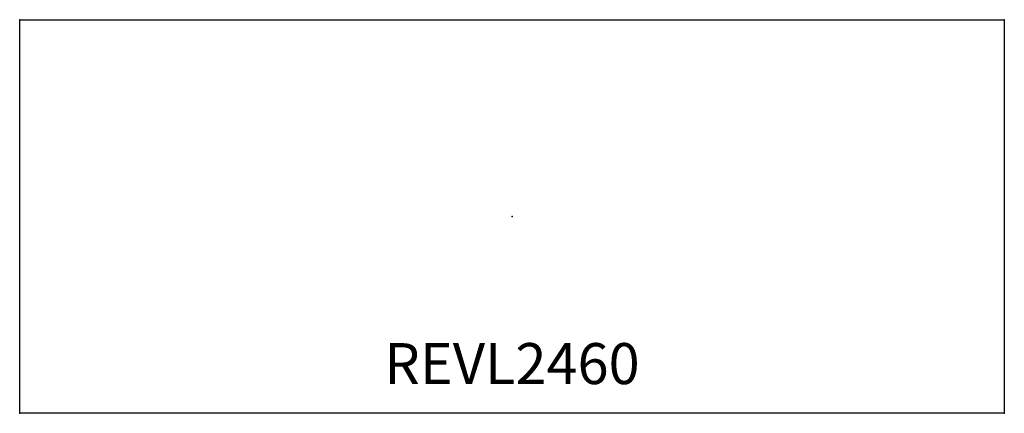
# Model space of a CAD drawing. Units: inches. Extents: x -30 to 30, y -12 to 12.
import ezdxf
from ezdxf.enums import TextEntityAlignment as Align

# ---------------------------------------------------------------- set-up
doc = ezdxf.new("R2010")
doc.units = ezdxf.units.IN
doc.header["$MEASUREMENT"] = 0
doc.layers.add('AFUTL-P', color=2, linetype='Continuous')
doc.layers.add('AFUTL-P-TN', color=2, linetype='Continuous')

msp = doc.modelspace()

# ---------------------------------------------------------------- linework, layer by layer
at = {"layer": 'AFUTL-P'}
for p, q in [((-30, 12), (30, 12)), ((-30, -12), (-30, 12)), ((30, 12), (30, -12)), ((30, -12), (-30, -12))]:
    msp.add_line(p, q, dxfattribs=at)
for p in [(-30, 12), (30, 12), (0, 0), (-30, -12), (30, -12)]:
    msp.add_point(p, dxfattribs=at)

# ---------------------------------------------------------------- texts
at = {"layer": 'AFUTL-P-TN'}
msp.add_text('REVL2460', height=2.5, rotation=359.99999, dxfattribs=at).set_placement((0, -11), align=Align.BOTTOM_CENTER)

doc.saveas('drawing.dxf')
